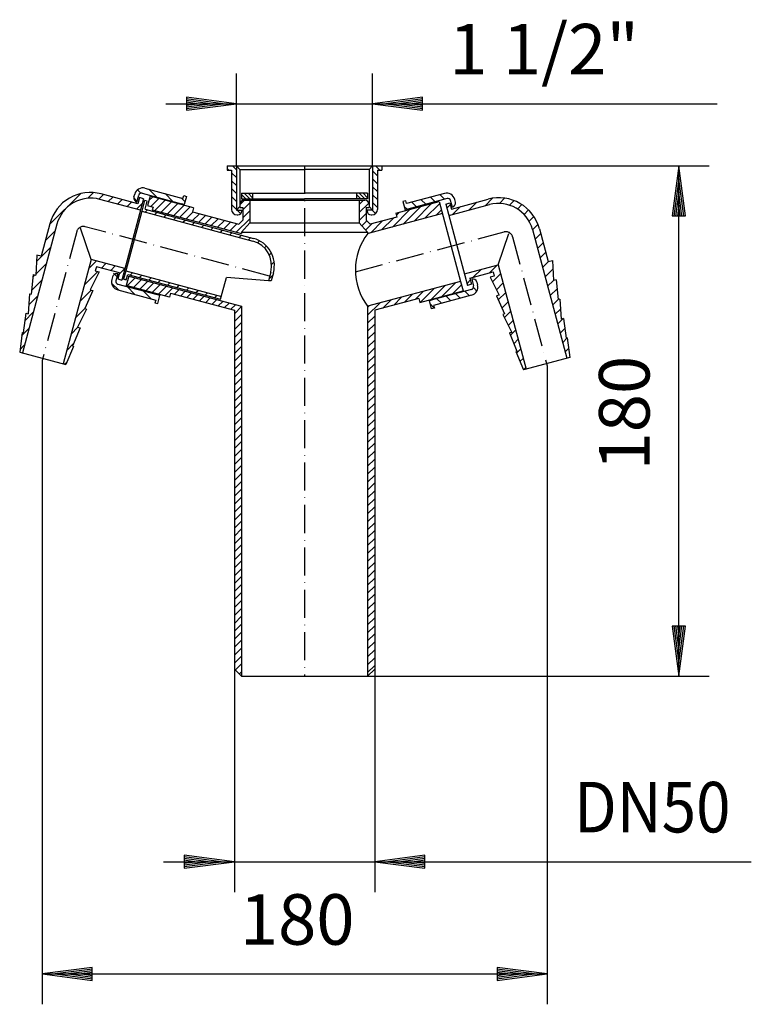
# Model space of a CAD drawing. Extents: x 241 to 502, y 29 to 380.
import ezdxf
from ezdxf.enums import TextEntityAlignment as Align

# ---------------------------------------------------------------- set-up
doc = ezdxf.new("R2010")
doc.units = 0
doc.header["$LTSCALE"] = 2
doc.linetypes.add('DASHDOT', pattern=[7.5, 5, -1.25, 0, -1.25])
doc.layers.get('0').update_dxf_attribs({"linetype": 'CONTINUOUS'})
for name, color, linetype in [('LC-001-002-----0', 2, 'DASHDOT'), ('LC-002-002-RND-0', 1, 'CONTINUOUS'), ('LC-003-005-----0', 2, 'CONTINUOUS'), ('LC-004-003-----0', 2, 'CONTINUOUS'), ('LC-005-003-MTH-0', 2, 'CONTINUOUS'), ('LC-006-003-MTG-0', 2, 'CONTINUOUS'), ('LC-007-001-----0', 1, 'CONTINUOUS')]:
    doc.layers.add(name, color=color, linetype=linetype)
doc.dimstyles.new('LC-DIM-L-0090-02-02', dxfattribs={"dimscale": 2, "dimtxt": 9, "dimasz": 3.5, "dimexe": 1.8, "dimexo": 0, "dimgap": 1.5, "dimtad": 1, "dimcen": 0, "dimclrd": 2, "dimclre": 2, "dimclrt": 6, "dimazin": 3, "dimtfac": 0.71, "dimtofl": 0, "dimtmove": 0, "dimatfit": 3})

# ---------------------------------------------------------------- blocks, each defined once
blk = doc.blocks.new('*X0', base_point=(279.0955, 146.089285))
at = {"layer": 'LC-003-005-----0', "linetype": 'CONTINUOUS'}
for p, q in [((279.455231, 285.112085), (282.312968, 287.969822)), ((279.963827, 288.449108), (280.082259, 288.56754)), ((281.68594, 284.514367), (284.543677, 287.372104)), ((283.916649, 283.916649), (286.774386, 286.774386)), ((286.147357, 283.31893), (289.005094, 286.176667)), ((288.378066, 282.721212), (291.235803, 285.578949)), ((290.608775, 282.123494), (293.466512, 284.981231)), ((292.839484, 281.525776), (295.697221, 284.383513)), ((296.294938, 282.152802), (297.92793, 283.785794)), ((298.525646, 281.555084), (300.158639, 283.188076)), ((300.756355, 280.957365), (302.389348, 282.590358)), ((302.987064, 280.359647), (304.620057, 281.99264)), ((305.217773, 279.761929), (306.850766, 281.394922)), ((307.448482, 279.164211), (309.081475, 280.797203)), ((309.679191, 278.566493), (311.312184, 280.199485)), ((311.9099, 277.968774), (313.542892, 279.601767)), ((314.140609, 277.371056), (315.773601, 279.004049)), ((316.371318, 276.773338), (318.00431, 278.406331)), ((317.636546, 275.21014), (320.136546, 277.71014)), ((317.636546, 272.381712), (320.136546, 274.881712)), ((317.636546, 269.553285), (320.136546, 272.053285)), ((317.636546, 266.724858), (320.136546, 269.224858)), ((317.636546, 263.896431), (320.136546, 266.396431)), ((317.636546, 261.068004), (320.136546, 263.568004)), ((317.636546, 258.239577), (320.136546, 260.739577)), ((317.636546, 255.41115), (320.136546, 257.91115)), ((317.636546, 252.582723), (320.136546, 255.082723)), ((317.636546, 249.754295), (320.136546, 252.254295)), ((317.636546, 246.925868), (320.136546, 249.425868)), ((317.636546, 244.097441), (320.136546, 246.597441)), ((317.636546, 241.269014), (320.136546, 243.769014)), ((317.636546, 238.440587), (320.136546, 240.940587)), ((317.636546, 235.61216), (320.136546, 238.11216)), ((317.636546, 232.783733), (320.136546, 235.283733)), ((317.636546, 229.955306), (320.136546, 232.455306)), ((317.636546, 227.126878), (320.136546, 229.626878)), ((317.636546, 224.298451), (320.136546, 226.798451)), ((317.636546, 221.470024), (320.136546, 223.970024)), ((317.636546, 218.641597), (320.136546, 221.141597)), ((317.636546, 215.81317), (320.136546, 218.31317)), ((317.636546, 212.984743), (320.136546, 215.484743)), ((317.636546, 210.156316), (320.136546, 212.656316)), ((317.636546, 207.327889), (320.136546, 209.827889)), ((317.636546, 204.499461), (320.136546, 206.999461)), ((317.636546, 201.671034), (320.136546, 204.171034)), ((317.636546, 198.842607), (320.136546, 201.342607)), ((317.636546, 196.01418), (320.136546, 198.51418)), ((317.636546, 193.185753), (320.136546, 195.685753)), ((317.636546, 190.357326), (320.136546, 192.857326)), ((317.636546, 187.528899), (320.136546, 190.028899)), ((317.636546, 184.700472), (320.136546, 187.200472)), ((317.636546, 181.872044), (320.136546, 184.372044)), ((317.636546, 179.043617), (320.136546, 181.543617)), ((317.636546, 176.21519), (320.136546, 178.71519)), ((317.636546, 173.386763), (320.136546, 175.886763)), ((317.636546, 170.558336), (320.136546, 173.058336)), ((317.636546, 167.729909), (320.136546, 170.229909)), ((317.636546, 164.901482), (320.136546, 167.401482)), ((317.636546, 162.073055), (320.136546, 164.573055)), ((317.636546, 159.244627), (320.136546, 161.744627)), ((317.636546, 156.4162), (320.136546, 158.9162)), ((317.636546, 153.587773), (320.136546, 156.087773)), ((317.636546, 150.759346), (320.136546, 153.259346)), ((317.965729, 148.260102), (320.136546, 150.430919)), ((319.379943, 146.845888), (320.136546, 147.602492))]:
    blk.add_line(p, q, dxfattribs=at)
blk = doc.blocks.new('*X1', base_point=(286.73068, 303.716907))
at = {"layer": 'LC-003-005-----0', "linetype": 'CONTINUOUS'}
for p, q in [((287.210786, 315.495057), (288.553936, 316.838208)), ((287.926908, 313.382753), (290.784645, 316.240489)), ((289.341121, 311.968538), (293.015354, 315.642771)), ((291.57183, 311.37082), (295.246063, 315.045053)), ((293.802539, 310.773102), (297.476772, 314.447335)), ((296.033248, 310.175383), (299.707481, 313.849617)), ((298.263957, 309.577665), (301.93819, 313.251898)), ((319.636546, 313.979692), (321.240854, 315.584)), ((320.636546, 312.151265), (323.136546, 314.651265)), ((300.494666, 308.979947), (302.944154, 311.429436)), ((302.725375, 308.382229), (305.174863, 310.831718)), ((304.956083, 307.784511), (307.405572, 310.233999)), ((307.186792, 307.186792), (309.636281, 309.636281)), ((309.417501, 306.589074), (311.86699, 309.038563)), ((318.340337, 304.198201), (323.136546, 308.994411)), ((320.636546, 309.322838), (323.136546, 311.822838)), ((311.64821, 305.991356), (314.097699, 308.440845)), ((313.878919, 305.393638), (316.328408, 307.843127)), ((316.109628, 304.795919), (318.559117, 307.245408))]:
    blk.add_line(p, q, dxfattribs=at)
blk = doc.blocks.new('*X2', base_point=(315.136546, 310.372247))
at = {"layer": 'LC-003-005-----0', "linetype": 'CONTINUOUS'}
for p, q in [((315.68071, 326.372247), (315.136546, 326.916411)), ((318.386546, 326.494838), (317.009137, 327.872247)), ((318.386546, 323.666411), (316.636546, 325.416411)), ((318.386546, 320.837984), (316.636546, 322.587984)), ((318.386546, 318.009557), (316.636546, 319.759557)), ((318.386546, 315.18113), (316.636546, 316.93113)), ((318.386546, 312.352702), (316.636546, 314.102702)), ((319.92025, 310.818999), (318.617002, 312.122247))]:
    blk.add_line(p, q, dxfattribs=at)
blk = doc.blocks.new('*X3', base_point=(320.136546, 316.084))
at = {"layer": 'LC-003-005-----0', "linetype": 'CONTINUOUS'}
for p, q in [((321.726317, 316.084), (320.136546, 317.67377)), ((320.312103, 316.084), (320.136546, 316.259557)), ((323.14053, 316.084), (321.14053, 318.084)), ((324.136546, 316.502197), (322.554744, 318.084)), ((324.136546, 317.916411), (323.968957, 318.084))]:
    blk.add_line(p, q, dxfattribs=at)
blk = doc.blocks.new('*X4', base_point=(361.136546, 316.084))
at = {"layer": 'LC-003-005-----0', "linetype": 'CONTINUOUS'}
for p, q in [((362.73851, 316.084), (361.136546, 317.685964)), ((361.324296, 316.084), (361.136546, 316.27175)), ((364.152724, 316.084), (362.152724, 318.084)), ((365.136546, 316.514391), (363.566937, 318.084)), ((365.136546, 317.928604), (364.981151, 318.084))]:
    blk.add_line(p, q, dxfattribs=at)
blk = doc.blocks.new('*X5', base_point=(364.636546, 310.372247))
at = {"layer": 'LC-003-005-----0', "linetype": 'CONTINUOUS'}
for p, q in [((369.420826, 326.372247), (367.920826, 327.872247)), ((368.636546, 324.328099), (366.886546, 326.078099)), ((368.636546, 321.499672), (366.886546, 323.249672)), ((368.636546, 318.671245), (366.886546, 320.421245)), ((368.636546, 315.842818), (366.886546, 317.592818)), ((368.636546, 313.014391), (366.886546, 314.764391)), ((367.954548, 310.867962), (366.700263, 312.122247))]:
    blk.add_line(p, q, dxfattribs=at)
blk = doc.blocks.new('*D6')
at = {"layer": 'LC-004-003-----0', "linetype": 'CONTINUOUS'}
for p, q in [((308.276546, 80), (299.710463, 81.127746)), ((312.956546, 80), (299.750501, 81.738609)), ((317.636546, 80), (299.790539, 82.349471)), ((299.790539, 82.349471), (299.790539, 77.650529)), ((385.482554, 82.349471), (367.636546, 80)), ((385.522592, 81.738609), (372.316546, 80)), ((385.56263, 81.127746), (376.996546, 80)), ((385.482554, 77.650529), (385.482554, 82.349471)), ((303.596546, 80), (299.670425, 80.516884)), ((299.670425, 79.483116), (303.596546, 80)), ((299.710463, 78.872254), (308.276546, 80)), ((299.750501, 78.261391), (312.956546, 80)), ((299.790539, 77.650529), (317.636546, 80)), ((367.636546, 80), (385.482554, 77.650529)), ((372.316546, 80), (385.522592, 78.261391)), ((376.996546, 80), (385.56263, 78.872254)), ((385.602668, 80.516884), (381.676546, 80)), ((381.676546, 80), (385.602668, 79.483116))]:
    blk.add_line(p, q, dxfattribs=at)
at = {"layer": 'LC-005-003-MTH-0', "linetype": 'CONTINUOUS'}
for p, q in [((317.636546, 148.589285), (317.636546, 69.2)), ((367.636546, 148.589285), (367.636546, 69.2))]:
    blk.add_line(p, q, dxfattribs=at)
at = {"layer": 'LC-006-003-MTG-0', "linetype": 'CONTINUOUS'}
blk.add_line((292.436546, 80), (501.83295, 80), dxfattribs=at)
at = {"layer": 'LC-004-003-----0', "color": 6, "linetype": 'CONTINUOUS', "oblique": 15, "width": 0.9}
blk.add_text('DN50', height=18, dxfattribs=at).set_placement((438.705676, 90.431999))
blk = doc.blocks.new('*X7', base_point=(362.091899, 303.716907))
at = {"layer": 'LC-003-005-----0', "linetype": 'CONTINUOUS'}
for p, q in [((362.136546, 314.053285), (363.667261, 315.584)), ((362.136546, 311.224858), (365.535895, 314.624207)), ((373.964647, 306.082396), (380.328615, 312.446364)), ((377.828354, 307.117676), (384.192322, 313.481644)), ((381.692061, 308.152955), (388.056029, 314.516924)), ((385.555768, 309.188235), (390.835035, 314.467503)), ((389.419475, 310.223515), (391.432753, 312.236794)), ((362.136546, 308.396431), (364.636546, 310.896431)), ((370.10094, 305.047116), (374.343585, 309.289761)), ((375.380222, 310.326398), (376.464908, 311.411084)), ((363.061772, 306.493229), (364.830208, 308.261665)), ((364.43707, 305.0401), (366.616171, 307.219201)), ((366.237233, 304.011836), (370.479878, 308.254481))]:
    blk.add_line(p, q, dxfattribs=at)
blk = doc.blocks.new('*X8', base_point=(365.136546, 146.089285))
at = {"layer": 'LC-003-005-----0', "linetype": 'CONTINUOUS'}
for p, q in [((383.887706, 279.235902), (388.837459, 284.185655)), ((387.751413, 280.271182), (392.701166, 285.220935)), ((391.61512, 281.306462), (396.564873, 286.256215)), ((395.478827, 282.341742), (398.605372, 285.468287)), ((374.417907, 278.251385), (377.246338, 281.079815)), ((378.281614, 279.286665), (381.110045, 282.115095)), ((382.145321, 280.321945), (384.973752, 283.150375)), ((365.136546, 274.626878), (369.518924, 279.009256)), ((365.136546, 277.455306), (365.655217, 277.973976)), ((370.5542, 277.216105), (373.382631, 280.044535)), ((365.136546, 271.798451), (367.636546, 274.298451)), ((365.136546, 268.970024), (367.636546, 271.470024)), ((365.136546, 266.141597), (367.636546, 268.641597)), ((365.136546, 263.31317), (367.636546, 265.81317)), ((365.136546, 260.484743), (367.636546, 262.984743)), ((365.136546, 257.656316), (367.636546, 260.156316)), ((365.136546, 254.827889), (367.636546, 257.327889)), ((365.136546, 251.999461), (367.636546, 254.499461)), ((365.136546, 249.171034), (367.636546, 251.671034)), ((365.136546, 246.342607), (367.636546, 248.842607)), ((365.136546, 243.51418), (367.636546, 246.01418)), ((365.136546, 240.685753), (367.636546, 243.185753)), ((365.136546, 237.857326), (367.636546, 240.357326)), ((365.136546, 235.028899), (367.636546, 237.528899)), ((365.136546, 232.200472), (367.636546, 234.700472)), ((365.136546, 229.372044), (367.636546, 231.872044)), ((365.136546, 226.543617), (367.636546, 229.043617)), ((365.136546, 223.71519), (367.636546, 226.21519)), ((365.136546, 220.886763), (367.636546, 223.386763)), ((365.136546, 218.058336), (367.636546, 220.558336)), ((365.136546, 215.229909), (367.636546, 217.729909)), ((365.136546, 212.401482), (367.636546, 214.901482)), ((365.136546, 209.573055), (367.636546, 212.073055)), ((365.136546, 206.744627), (367.636546, 209.244627)), ((365.136546, 203.9162), (367.636546, 206.4162)), ((365.136546, 201.087773), (367.636546, 203.587773)), ((365.136546, 198.259346), (367.636546, 200.759346)), ((365.136546, 195.430919), (367.636546, 197.930919)), ((365.136546, 192.602492), (367.636546, 195.102492)), ((365.136546, 189.774065), (367.636546, 192.274065)), ((365.136546, 186.945638), (367.636546, 189.445638)), ((365.136546, 184.11721), (367.636546, 186.61721)), ((365.136546, 181.288783), (367.636546, 183.788783)), ((365.136546, 178.460356), (367.636546, 180.960356)), ((365.136546, 175.631929), (367.636546, 178.131929)), ((365.136546, 172.803502), (367.636546, 175.303502)), ((365.136546, 169.975075), (367.636546, 172.475075)), ((365.136546, 167.146648), (367.636546, 169.646648)), ((365.136546, 164.318221), (367.636546, 166.818221)), ((365.136546, 161.489793), (367.636546, 163.989793)), ((365.136546, 158.661366), (367.636546, 161.161366)), ((365.136546, 155.832939), (367.636546, 158.332939)), ((365.136546, 153.004512), (367.636546, 155.504512)), ((365.136546, 150.176085), (367.636546, 152.676085)), ((365.136546, 147.347658), (367.636546, 149.847658))]:
    blk.add_line(p, q, dxfattribs=at)
blk = doc.blocks.new('*D9')
at = {"layer": 'LC-004-003-----0', "linetype": 'CONTINUOUS'}
for p, q in [((476, 327.872247), (473.650529, 310.026239)), ((478.349471, 310.026239), (476, 327.872247)), ((476, 323.192247), (474.261391, 309.986201)), ((477.738609, 309.986201), (476, 323.192247)), ((476, 318.512247), (474.872254, 309.946163)), ((477.127746, 309.946163), (476, 318.512247)), ((476, 313.832247), (475.483116, 309.906125)), ((476.516884, 309.906125), (476, 313.832247)), ((473.650529, 310.026239), (478.349471, 310.026239)), ((473.650529, 163.935292), (476, 146.089285)), ((478.349471, 163.935292), (473.650529, 163.935292)), ((474.261391, 163.97533), (476, 150.769285)), ((474.872254, 164.015369), (476, 155.449285)), ((475.483116, 164.055407), (476, 160.129285)), ((476, 160.129285), (476.516884, 164.055407)), ((476, 155.449285), (477.127746, 164.015369)), ((476, 150.769285), (477.738609, 163.97533)), ((476, 146.089285), (478.349471, 163.935292))]:
    blk.add_line(p, q, dxfattribs=at)
at = {"layer": 'LC-005-003-MTH-0', "linetype": 'CONTINUOUS'}
for p, q in [((370.136546, 327.872247), (486.8, 327.872247)), ((365.136546, 146.089285), (486.8, 146.089285))]:
    blk.add_line(p, q, dxfattribs=at)
at = {"layer": 'LC-006-003-MTG-0', "linetype": 'CONTINUOUS'}
blk.add_line((476, 146.089285), (476, 327.872247), dxfattribs=at)
at = {"layer": 'LC-004-003-----0', "color": 6, "linetype": 'CONTINUOUS', "oblique": 15}
blk.add_text('180', height=18, rotation=90, dxfattribs=at).set_placement((465.568001, 239.776012), align=Align.CENTER)
blk = doc.blocks.new('*D10')
at = {"layer": 'LC-004-003-----0', "linetype": 'CONTINUOUS'}
for p, q in [((267.020684, 42.349471), (249.174676, 40)), ((267.020684, 37.650529), (267.020684, 42.349471)), ((429.098394, 40), (411.252386, 42.349471)), ((411.252386, 42.349471), (411.252386, 37.650529)), ((249.174676, 40), (267.020684, 37.650529)), ((267.060722, 41.738609), (253.854676, 40)), ((253.854676, 40), (267.060722, 38.261391)), ((267.10076, 41.127746), (258.534676, 40)), ((258.534676, 40), (267.10076, 38.872254)), ((267.140798, 40.516884), (263.214676, 40)), ((263.214676, 40), (267.140798, 39.483116)), ((415.058394, 40), (411.132272, 40.516884)), ((411.132272, 39.483116), (415.058394, 40)), ((419.738394, 40), (411.17231, 41.127746)), ((411.17231, 38.872254), (419.738394, 40)), ((424.418394, 40), (411.212348, 41.738609)), ((411.212348, 38.261391), (424.418394, 40)), ((411.252386, 37.650529), (429.098394, 40))]:
    blk.add_line(p, q, dxfattribs=at)
at = {"layer": 'LC-005-003-MTH-0', "linetype": 'CONTINUOUS'}
for p, q in [((249.174676, 258.543998), (249.174676, 29.2)), ((429.098394, 256.668343), (429.098394, 29.2))]:
    blk.add_line(p, q, dxfattribs=at)
at = {"layer": 'LC-006-003-MTG-0', "linetype": 'CONTINUOUS'}
blk.add_line((249.174676, 40), (429.098394, 40), dxfattribs=at)
at = {"layer": 'LC-004-003-----0', "color": 6, "linetype": 'CONTINUOUS', "oblique": 15}
blk.add_text('180', height=18, dxfattribs=at).set_placement((340.021483, 50.431999), align=Align.CENTER)
blk = doc.blocks.new('*D11')
at = {"layer": 'LC-004-003-----0', "linetype": 'CONTINUOUS'}
for p, q in [((309.026546, 350), (300.460463, 351.127746)), ((313.706546, 350), (300.500501, 351.738609)), ((318.386546, 350), (300.540539, 352.349471)), ((300.540539, 352.349471), (300.540539, 347.650529)), ((384.732554, 352.349471), (366.886546, 350)), ((384.772592, 351.738609), (371.566546, 350)), ((384.81263, 351.127746), (376.246546, 350)), ((384.732554, 347.650529), (384.732554, 352.349471)), ((304.346546, 350), (300.420425, 350.516884)), ((300.420425, 349.483116), (304.346546, 350)), ((300.460463, 348.872254), (309.026546, 350)), ((300.500501, 348.261391), (313.706546, 350)), ((300.540539, 347.650529), (318.386546, 350)), ((366.886546, 350), (384.732554, 347.650529)), ((371.566546, 350), (384.772592, 348.261391)), ((376.246546, 350), (384.81263, 348.872254)), ((384.852668, 350.516884), (380.926546, 350)), ((380.926546, 350), (384.852668, 349.483116))]:
    blk.add_line(p, q, dxfattribs=at)
at = {"layer": 'LC-005-003-MTH-0', "linetype": 'CONTINUOUS'}
for p, q in [((318.386546, 327.872247), (318.386546, 360.8)), ((366.886546, 327.872247), (366.886546, 360.8))]:
    blk.add_line(p, q, dxfattribs=at)
at = {"layer": 'LC-006-003-MTG-0', "linetype": 'CONTINUOUS'}
blk.add_line((293.186546, 350), (489.689066, 350), dxfattribs=at)
at = {"layer": 'LC-004-003-----0', "color": 6, "linetype": 'CONTINUOUS', "oblique": 15}
blk.add_text('1 1/2"', height=18, dxfattribs=at).set_placement((394.161792, 360.431999))
blk = doc.blocks.new('*X12', base_point=(241.158221, 261.20959))
at = {"layer": 'LC-003-005-----0', "linetype": 'CONTINUOUS'}
for p, q in [((251.790924, 306.944882), (262.786239, 317.940183)), ((265.396371, 316.307673), (267.423977, 318.335277)), ((269.354959, 316.023618), (270.992775, 317.661433)), ((272.705846, 315.131863), (274.33884, 316.764855)), ((276.051911, 314.235285), (277.684905, 315.868277)), ((279.397975, 313.338707), (281.030969, 314.9717)), ((282.74404, 312.44213), (284.89985, 314.597937)), ((250.238006, 301.149329), (253.773542, 304.68486)), ((247.208754, 293.877443), (252.220624, 298.889306)), ((246.981931, 289.407982), (250.667706, 293.093752)), ((245.906888, 288.33294), (246.577938, 289.003989)), ((245.431639, 283.615055), (249.114788, 287.298199)), ((244.391434, 278.332213), (247.56187, 281.502645)), ((242.96865, 272.666793), (246.008952, 275.707091)), ((241.86304, 267.318547), (244.456034, 269.911537)), ((241.281867, 262.494736), (242.903116, 264.115983))]:
    blk.add_line(p, q, dxfattribs=at)
blk = doc.blocks.new('*X13', base_point=(256.613233, 257.068475))
at = {"layer": 'LC-003-005-----0', "linetype": 'CONTINUOUS'}
for p, q in [((265.669251, 291.124726), (268.535416, 293.990887)), ((270.248487, 291.461317), (271.881481, 293.09431)), ((273.594551, 290.56474), (275.227546, 292.197732)), ((276.566856, 289.294403), (278.57361, 291.301154)), ((264.116333, 285.329172), (269.023741, 290.236573)), ((262.563415, 279.533618), (266.654326, 283.624523)), ((261.010497, 273.738064), (264.373339, 277.100902)), ((259.457579, 267.942511), (261.915495, 270.400423)), ((257.904661, 262.146957), (260.339858, 264.58215)), ((257.176665, 257.176324), (257.959711, 257.959369))]:
    blk.add_line(p, q, dxfattribs=at)
blk = doc.blocks.new('*X14', base_point=(281.482794, 314.006627))
at = {"layer": 'LC-003-005-----0', "linetype": 'CONTINUOUS'}
for p, q in [((283.127108, 319.327845), (284.34007, 318.114885)), ((287.155235, 319.542361), (289.983671, 316.71393)), ((281.77046, 316.441854), (282.995205, 315.217111)), ((292.950803, 317.98944), (295.779238, 315.161008)), ((298.74637, 316.436518), (300.053705, 315.129185))]:
    blk.add_line(p, q, dxfattribs=at)
blk = doc.blocks.new('*X15', base_point=(273.876526, 278.831404))
at = {"layer": 'LC-003-005-----0', "linetype": 'CONTINUOUS'}
for p, q in [((274.599752, 289.671449), (275.824501, 288.446702)), ((273.912143, 286.116419), (276.440131, 283.588435)), ((279.407244, 284.863964), (282.235653, 282.035558)), ((285.202766, 283.311087), (288.031175, 280.482682)), ((290.998288, 281.758211), (291.089858, 281.666641)), ((289.376797, 279.137062), (289.44538, 279.068479))]:
    blk.add_line(p, q, dxfattribs=at)
blk = doc.blocks.new('*X16', base_point=(284.634742, 282.374645))
at = {"layer": 'LC-003-005-----0', "linetype": 'CONTINUOUS'}
for p, q in [((285.606958, 315.305044), (285.805904, 315.50399)), ((285.88598, 311.341428), (286.702477, 312.157924)), ((289.232045, 310.44485), (290.048542, 311.261346)), ((292.578109, 309.548273), (293.394607, 310.364769)), ((295.924174, 308.651695), (296.740671, 309.468191)), ((299.270239, 307.755117), (300.086736, 308.571614)), ((302.616303, 306.85854), (303.432801, 307.675036)), ((305.962368, 305.961962), (306.778865, 306.778458)), ((309.308433, 305.065384), (310.12493, 305.881881)), ((312.654497, 304.168807), (313.470995, 304.985303)), ((316.000562, 303.272229), (316.817059, 304.088725)), ((319.346627, 302.375651), (320.163124, 303.192148)), ((322.692691, 301.479074), (323.509188, 302.29557)), ((325.894616, 300.438357), (326.636642, 301.180381)), ((328.348899, 298.649999), (329.056068, 299.357166)), ((330.075025, 296.133484), (330.823928, 296.882386)), ((330.891401, 292.707221), (331.81796, 293.633779)), ((329.902307, 287.475491), (331.316522, 288.889703))]:
    blk.add_line(p, q, dxfattribs=at)
blk = doc.blocks.new('*X17', base_point=(278.164251, 280.327591))
at = {"layer": 'LC-003-005-----0', "linetype": 'CONTINUOUS'}
for p, q in [((278.857811, 287.342716), (279.256582, 287.741487)), ((280.490805, 288.975708), (281.307302, 289.792204)), ((283.83687, 288.079131), (284.653367, 288.895627)), ((287.182934, 287.182553), (287.999431, 287.999049)), ((290.528999, 286.285975), (291.345496, 287.102472)), ((293.875063, 285.389398), (294.691561, 286.205894)), ((297.221128, 284.49282), (298.037625, 285.309316)), ((300.567193, 283.596242), (301.38369, 284.412739)), ((303.913257, 282.699665), (304.729755, 283.516161)), ((307.259322, 281.803087), (308.075819, 282.619583)), ((310.605387, 280.906509), (311.421884, 281.723006))]:
    blk.add_line(p, q, dxfattribs=at)
blk = doc.blocks.new('*X19', base_point=(392.956602, 259.333935))
at = {"layer": 'LC-003-005-----0', "linetype": 'CONTINUOUS'}
for p, q in [((406.970894, 313.632321), (409.667121, 316.328544)), ((412.058293, 314.477075), (413.940382, 316.359162)), ((393.364704, 312.754063), (394.589449, 313.978806)), ((395.379759, 310.526477), (398.208195, 313.354909)), ((401.175327, 312.079399), (404.003762, 314.907831)), ((415.68021, 313.85635), (417.313889, 315.490027)), ((418.553086, 312.486584), (420.11849, 314.051985)), ((420.870184, 310.561041), (422.464708, 312.155563)), ((422.669933, 308.11815), (424.382316, 309.83053)), ((423.887551, 305.093128), (425.844468, 307.050042)), ((424.784128, 301.747066), (426.825369, 303.788304)), ((425.680705, 298.401004), (427.721946, 300.442242)), ((426.577282, 295.054942), (428.618523, 297.09618)), ((427.473859, 291.70888), (429.571122, 293.80614)), ((428.370436, 288.362817), (431.109962, 291.10234)), ((429.267013, 285.016755), (431.314875, 287.064615)), ((430.16359, 281.670693), (432.602657, 284.109757)), ((431.060167, 278.324631), (432.990921, 280.255383)), ((431.956744, 274.978569), (433.852949, 276.874772)), ((432.853321, 271.632507), (434.645953, 273.425137)), ((433.749897, 268.286445), (435.416867, 269.953412)), ((434.646474, 264.940383), (436.274435, 266.568341)), ((435.543051, 261.594321), (436.730627, 262.781895))]:
    blk.add_line(p, q, dxfattribs=at)
blk = doc.blocks.new('*X20', base_point=(399.621209, 255.19282))
at = {"layer": 'LC-003-005-----0', "linetype": 'CONTINUOUS'}
for p, q in [((408.51018, 289.715778), (411.338616, 292.544209)), ((399.640743, 289.331628), (399.747481, 289.438366)), ((402.714613, 288.162856), (405.543048, 290.991288)), ((409.591486, 286.554444), (412.53668, 289.499635)), ((400.53732, 285.985566), (401.762065, 287.210309)), ((411.027425, 283.747744), (413.433257, 286.153572)), ((411.678659, 280.156339), (414.329834, 282.80751)), ((412.996192, 277.231232), (415.226411, 279.461448)), ((413.865836, 273.858237), (416.122988, 276.115386)), ((415.259872, 271.009634), (417.019565, 272.769324)), ((415.970911, 267.478034), (417.916142, 269.423262)), ((417.207254, 264.471737), (418.812719, 266.0772)), ((418.142939, 261.164783), (419.709296, 262.731138)), ((419.41279, 258.191994), (420.605873, 259.385076)), ((420.68264, 255.219205), (421.50245, 256.039014))]:
    blk.add_line(p, q, dxfattribs=at)
blk = doc.blocks.new('*X21', base_point=(377.721286, 312.130971))
at = {"layer": 'LC-003-005-----0', "linetype": 'CONTINUOUS'}
for p, q in [((384.217892, 315.817867), (385.850886, 314.184875)), ((387.563956, 316.714445), (389.196951, 315.081453)), ((390.910021, 317.611022), (392.543015, 315.97803)), ((378.190968, 313.359507), (379.158757, 312.39172)), ((380.871827, 314.921289), (382.504821, 313.288297)), ((395.313835, 313.207214), (395.400755, 313.120294))]:
    blk.add_line(p, q, dxfattribs=at)
blk = doc.blocks.new('*X22', base_point=(387.166454, 276.955748))
at = {"layer": 'LC-003-005-----0', "linetype": 'CONTINUOUS'}
for p, q in [((402.819096, 284.488774), (404.03464, 283.273231)), ((393.12883, 281.451114), (394.761829, 279.818117)), ((396.474909, 282.347676), (398.107909, 280.714679)), ((399.820989, 283.244239), (401.453988, 281.611242)), ((387.505137, 278.589523), (388.886169, 277.208493)), ((389.78275, 280.554551), (391.415749, 278.921554))]:
    blk.add_line(p, q, dxfattribs=at)

msp = doc.modelspace()

# ---------------------------------------------------------------- linework, layer by layer
at = {"layer": 'LC-001-002-----0', "color": 1, "linetype": 'CONTINUOUS'}
for p, q in [((315.136546, 327.872247), (370.136546, 327.872247)), ((315.136546, 327.872247), (315.136546, 326.372247)), ((315.136546, 326.372247), (316.636546, 326.372247)), ((316.636546, 326.372247), (316.636546, 312.372247)), ((318.386546, 327.872247), (318.386546, 312.122247)), ((318.386546, 327.872247), (319.636546, 326.622247)), ((319.636546, 326.622247), (319.636546, 313.372247)), ((319.636546, 326.622247), (342.636546, 326.622247)), ((365.636546, 326.622247), (342.636546, 326.622247)), ((366.886546, 327.872247), (365.636546, 326.622247)), ((365.636546, 326.622247), (365.636546, 313.372247)), ((366.886546, 327.872247), (366.886546, 312.122247)), ((368.636546, 326.372247), (368.636546, 312.372247)), ((368.636546, 326.372247), (370.136546, 326.372247)), ((370.136546, 327.872247), (370.136546, 326.372247)), ((285.804079, 319.904403), (299.327038, 316.280928)), ((284.216485, 312.047588), (269.7276, 315.929884)), ((283.285235, 314.367669), (270.245239, 317.861735)), ((285.316468, 316.152772), (277.551878, 287.175003)), ((281.871023, 316.81716), (282.129843, 317.783086)), ((282.931682, 314.980042), (283.578732, 317.394856)), ((283.86758, 316.541002), (283.285235, 314.367669)), ((285.316468, 316.152772), (283.86758, 316.541002)), ((284.803477, 318.101962), (298.809399, 314.349077)), ((287.636549, 317.084022), (286.73068, 313.703282)), ((303.09136, 312.942907), (287.636549, 317.084022)), ((299.327038, 316.280928), (299.585858, 317.246854)), ((299.585858, 317.246854), (300.551784, 316.988034)), ((300.551784, 316.988034), (299.775325, 314.090257)), ((320.136546, 318.084), (342.636546, 318.084)), ((320.136546, 318.084), (320.136546, 316.084)), ((320.136546, 316.084), (342.636546, 316.084)), ((324.136546, 318.084), (324.136546, 316.084)), ((365.136546, 318.084), (342.636546, 318.084)), ((365.136546, 316.084), (342.636546, 316.084)), ((361.136546, 318.084), (361.136546, 316.084)), ((365.136546, 318.084), (365.136546, 316.084)), ((392.468991, 318.028748), (378.946032, 314.405273)), ((393.469593, 316.226307), (379.463671, 312.473421)), ((394.987835, 312.492014), (408.027831, 315.98608)), ((396.402047, 314.941505), (396.143227, 315.90743)), ((282.931682, 314.980042), (282.931682, 314.980042)), ((285.670021, 315.5404), (284.634742, 311.676697)), ((286.635947, 315.28158), (285.670021, 315.5404)), ((285.859488, 312.383803), (286.635947, 315.28158)), ((285.859488, 312.383803), (324.485745, 302.033902)), ((288.662531, 313.185642), (288.403712, 312.219717)), ((299.775325, 314.090257), (298.809399, 314.349077)), ((303.09136, 312.942907), (302.70313, 311.494018)), ((318.386546, 312.122247), (319.636546, 313.372247)), ((319.636546, 314.084), (319.636546, 313.084)), ((319.636546, 313.084), (320.636546, 313.084)), ((320.636546, 313.084), (320.636546, 308.466286)), ((321.136546, 315.584), (364.136546, 315.584)), ((323.136546, 315.584), (323.136546, 307.560245)), ((362.136546, 315.584), (362.136546, 307.560245)), ((364.636546, 313.084), (364.636546, 308.466286)), ((364.636546, 313.084), (365.636546, 313.084)), ((365.636546, 314.084), (365.636546, 313.084)), ((366.886546, 312.122247), (365.636546, 313.372247)), ((375.181711, 311.067251), (390.636521, 315.208366)), ((378.687212, 315.371198), (377.721286, 315.112379)), ((377.721286, 315.112379), (378.497745, 312.214602)), ((378.497745, 312.214602), (379.463671, 312.473421)), ((378.946032, 314.405273), (378.687212, 315.371198)), ((390.636521, 315.208366), (398.271701, 286.713559)), ((392.956602, 314.277117), (394.40549, 314.665347)), ((392.956602, 314.277117), (400.721192, 285.299347)), ((394.056585, 310.171933), (408.54547, 314.054228)), ((394.40549, 314.665347), (394.987835, 312.492014)), ((395.341388, 313.104387), (394.694338, 315.519201)), ((395.341388, 313.104387), (395.341388, 313.104387)), ((284.634742, 311.676697), (278.94071, 290.426333)), ((284.634742, 311.676697), (324.226925, 301.067976)), ((302.70313, 311.494018), (319.294554, 307.048348)), ((318.386546, 312.122247), (320.35223, 312.122247)), ((318.636546, 310.372247), (318.85223, 310.372247)), ((320.35223, 311.872247), (320.35223, 312.122247)), ((366.886546, 312.122247), (364.920863, 312.122247)), ((364.920863, 311.872247), (364.920863, 312.122247)), ((375.56994, 309.618363), (365.978538, 307.048348)), ((366.420863, 310.372247), (366.636546, 310.372247)), ((375.181711, 311.067251), (375.56994, 309.618363)), ((251.874059, 307.255145), (248.768223, 295.664037)), ((319.294554, 307.048348), (320.636546, 308.466286)), ((320.136546, 304.301038), (323.181194, 307.517989)), ((323.181194, 307.517989), (362.091899, 307.517989)), ((365.136546, 304.301038), (362.091899, 307.517989)), ((365.978538, 307.048348), (364.636546, 308.466286)), ((426.399011, 305.37949), (429.504847, 293.788382)), ((320.136546, 304.301038), (320.136546, 303.716907)), ((320.136546, 304.301038), (365.136546, 304.301038)), ((365.136546, 304.301038), (365.136546, 303.716907)), ((247.319142, 296.052592), (246.956298, 288.902882)), ((248.768223, 295.664037), (247.319334, 296.052267)), ((278.651861, 291.280187), (266.577791, 294.515433)), ((268.474966, 291.936532), (268.086736, 290.487644)), ((276.685334, 289.736565), (268.474966, 291.936532)), ((399.621209, 289.404531), (411.695279, 292.639777)), ((429.504847, 293.788382), (430.953736, 294.176611)), ((430.953928, 294.176936), (431.316772, 287.027227)), ((245.990372, 289.161701), (245.27955, 282.105232)), ((245.99056, 289.161377), (246.956229, 288.902626)), ((269.535625, 290.099414), (266.274998, 283.726164)), ((268.086736, 290.487644), (269.535625, 290.099414)), ((274.237559, 288.319701), (273.978744, 287.353774)), ((276.074671, 289.38037), (275.427635, 286.965552)), ((276.074671, 289.38037), (276.074671, 289.38037)), ((276.685334, 289.736565), (276.102989, 287.563232)), ((278.94071, 290.426333), (278.164251, 287.528556)), ((278.94071, 290.426333), (313.024754, 281.293517)), ((280.001369, 288.589215), (279.0955, 285.208475)), ((279.130176, 287.269736), (279.647816, 289.201587)), ((279.647816, 289.201587), (312.765934, 280.327591)), ((329.764971, 286.962948), (314.836492, 288.054996)), ((401.587736, 287.86091), (409.798104, 290.060877)), ((401.587736, 287.86091), (402.170081, 285.687577)), ((410.186334, 288.611988), (408.737445, 288.223759)), ((408.737445, 288.223759), (411.998072, 281.850509)), ((409.798104, 290.060877), (410.186334, 288.611988)), ((276.102989, 287.563232), (277.551878, 287.175003)), ((276.134747, 285.74081), (290.140689, 281.987999)), ((278.164251, 287.528556), (279.130176, 287.269736)), ((294.55031, 281.06736), (279.0955, 285.208475)), ((330.780345, 286.888671), (329.764971, 286.962948)), ((398.271701, 286.713559), (399.17757, 283.33282)), ((402.170081, 285.687577), (400.721192, 285.299347)), ((402.198399, 287.504714), (402.845435, 285.089897)), ((402.198399, 287.504714), (402.198399, 287.504714)), ((404.035511, 286.444045), (404.294326, 285.478118)), ((432.282511, 287.285722), (431.316841, 287.026971)), ((432.282698, 287.286046), (432.99352, 280.229577)), ((244.661601, 282.270811), (244.173471, 275.154672)), ((244.661785, 282.270488), (245.279481, 282.104976)), ((267.240924, 283.467344), (264.328275, 277.000854)), ((266.274998, 283.726164), (267.240924, 283.467344)), ((276.100082, 283.679549), (289.62306, 280.056145)), ((291.106616, 281.729185), (290.140689, 281.987999)), ((290.330173, 278.831404), (291.106616, 281.729185)), ((294.93854, 282.516249), (294.55031, 281.06736)), ((294.93854, 282.516249), (317.636546, 276.43432)), ((383.33453, 280.640593), (367.636546, 276.43432)), ((383.33453, 280.640593), (383.72276, 279.191705)), ((383.72276, 279.191705), (399.17757, 283.33282)), ((402.138323, 283.865155), (388.132381, 280.112344)), ((402.172988, 281.803894), (388.65001, 278.18049)), ((411.998072, 281.850509), (411.032146, 281.591689)), ((411.032146, 281.591689), (413.944795, 275.125199)), ((289.62306, 280.056145), (289.364246, 279.090218)), ((289.364246, 279.090218), (290.330173, 278.831404)), ((320.136546, 277.834998), (320.136546, 146.089285)), ((365.136546, 277.834998), (365.136546, 146.089285)), ((387.166454, 279.85353), (388.132381, 280.112344)), ((387.942897, 276.955748), (387.166454, 279.85353)), ((388.908824, 277.214563), (387.942897, 276.955748)), ((388.65001, 278.18049), (388.908824, 277.214563)), ((433.611285, 280.394833), (432.993589, 280.229321)), ((433.611469, 280.395156), (434.099599, 273.279017)), ((243.332831, 275.379921), (242.393853, 268.384586)), ((243.33301, 275.379598), (244.173402, 275.154415)), ((264.946223, 276.835275), (261.810883, 270.428454)), ((264.328275, 277.000854), (264.946223, 276.835275)), ((317.636546, 276.43432), (317.636546, 148.589285)), ((367.636546, 276.43432), (367.636546, 148.589285)), ((413.944795, 275.125199), (413.326847, 274.959619)), ((413.326847, 274.959619), (416.462187, 268.552799)), ((262.651523, 270.203205), (259.96703, 263.67558)), ((261.810883, 270.428454), (262.651523, 270.203205)), ((434.94006, 273.503943), (434.099668, 273.27876)), ((434.940239, 273.504265), (435.879217, 266.50893)), ((242.004061, 268.48903), (241.158253, 261.468731)), ((242.004235, 268.488709), (242.393818, 268.38432)), ((416.462187, 268.552799), (415.621547, 268.32755)), ((415.621547, 268.32755), (418.30604, 261.799925)), ((436.268835, 266.613054), (435.879252, 266.508665)), ((436.269009, 266.613375), (437.114817, 259.593075)), ((260.356822, 263.571135), (257.579159, 257.068475)), ((259.96703, 263.67558), (260.356822, 263.571135)), ((241.158423, 261.46841), (257.579159, 257.068475)), ((418.30604, 261.799925), (417.916248, 261.69548)), ((417.916248, 261.69548), (420.693911, 255.19282)), ((437.114647, 259.592754), (420.693911, 255.19282)), ((320.136546, 146.089285), (317.636546, 148.589285)), ((365.136546, 146.089285), (367.636546, 148.589285)), ((320.136546, 146.089285), (365.136546, 146.089285))]:
    msp.add_line(p, q, dxfattribs=at)
at = {"layer": 'LC-001-002-----0'}
for p, q in [((342.636546, 327.872247), (342.636546, 146.089285)), ((261.468611, 304.425467), (249.174676, 258.543998)), ((416.804459, 302.549812), (429.098394, 256.668343))]:
    msp.add_line(p, q, dxfattribs=at)
at = {"layer": 'LC-001-002-----0', "linetype": 'CONTINUOUS'}
for p, q in [((266.577791, 294.515433), (262.82742, 305.657072)), ((411.695279, 292.639777), (415.44565, 303.781417))]:
    msp.add_line(p, q, dxfattribs=at)
at = {"layer": 'LC-001-002-----0', "color": 1, "linetype": 'CONTINUOUS'}
for centre, radius, start, end in [((285.02762, 317.006627), 3, 74.999963, 164.999963), ((266.362944, 303.37285), 15, 74.999963, 164.999963), ((283.319912, 316.42893), 1.5, 164.999963, 254.999811), ((284.544657, 317.136036), 1, 74.999963, 164.999963), ((393.24545, 315.130971), 3, 15.000037, 105.000037), ((393.728413, 315.260381), 1, 15.000037, 105.000037), ((411.910126, 301.497195), 15, 15.000037, 105.000037), ((394.953158, 314.553275), 1.5, 285.000189, 15.000037), ((382.201814, 290.775953), 21.417088, 142.505331, 217.173814), ((321.897548, 292.374645), 9, 345.000096, 74.999963), ((275.68645, 287.931479), 1.5, 75.000267, 165.000267), ((276.876526, 286.57733), 3, 165.000267, 255.000229), ((276.393562, 286.706737), 1, 165.000267, 255.000229), ((401.879508, 284.831082), 1, 284.999771, 14.999733), ((401.396545, 284.701675), 3, 284.999771, 14.999733), ((402.586621, 286.055824), 1.5, 14.999733, 104.999733)]:
    msp.add_arc(centre, radius, start, end, dxfattribs=at)
at = {"layer": 'LC-002-002-RND-0', "linetype": 'CONTINUOUS'}
for centre, radius, start, end in [((318.636546, 312.372247), 2, 180, 270), ((321.136546, 314.084), 1.5, 90, 180), ((364.136546, 314.084), 1.5, 0, 90), ((366.636546, 312.372247), 2, 270, 0), ((318.85223, 311.872247), 1.5, 270, 0), ((366.420863, 311.872247), 1.5, 180, 270)]:
    msp.add_arc(centre, radius, start, end, dxfattribs=at)
at = {"layer": 'LC-007-001-----0', "linetype": 'CONTINUOUS'}
for p, q in [((286.73068, 313.703282), (288.662531, 313.185642)), ((288.403712, 312.219717), (320.136546, 303.716907)), ((391.80121, 310.861701), (365.282579, 303.756037)), ((254.418283, 307.091059), (242.124348, 261.20959)), ((423.854787, 305.215403), (436.148722, 259.333935)), ((266.577791, 294.515433), (256.613233, 257.327295)), ((411.695279, 292.639777), (421.659837, 255.45164)), ((280.001369, 288.589215), (320.136546, 277.834998)), ((312.765934, 280.327591), (314.836492, 288.054996)), ((330.590879, 290.045268), (329.764971, 286.962948)), ((331.556804, 289.786448), (330.780345, 286.888671)), ((398.271701, 286.713559), (365.136546, 277.834998))]:
    msp.add_line(p, q, dxfattribs=at)
at = {"layer": 'LC-007-001-----0', "color": 2, "linetype": 'DASHDOT'}
for p, q in [((330.202649, 288.59638), (264.530474, 306.193232)), ((360.794465, 290.130131), (413.742596, 304.317577))]:
    msp.add_line(p, q, dxfattribs=at)
at = {"layer": 'LC-007-001-----0', "linetype": 'CONTINUOUS'}
for centre, radius, start, end in [((266.492354, 303.855813), 12.5, 74.999963, 164.999963), ((411.780716, 301.980157), 12.5, 15.000037, 105.000037), ((321.897548, 292.374645), 10, 344.999963, 74.999888)]:
    msp.add_arc(centre, radius, start, end, dxfattribs=at)
at = {"layer": 'LC-007-001-----0', "color": 2, "linetype": 'DASHDOT'}
for centre, start, end in [((263.883425, 303.778418), 74.999963, 164.999944), ((414.389645, 301.902762), 15.000056, 105.000037)]:
    msp.add_arc(centre, 2.5, start, end, dxfattribs=at)

# ---------------------------------------------------------------- block references
for name, p in [('*X2', (315.136546, 310.372247)), ('*X5', (364.636546, 310.372247)), ('*X14', (281.482794, 314.006627)), ('*X12', (241.158221, 261.20959)), ('*X1', (286.73068, 303.716907)), ('*X3', (320.136546, 316.084)), ('*X4', (361.136546, 316.084)), ('*X21', (377.721286, 312.130971)), ('*X19', (392.956602, 259.333935)), ('*X16', (284.634742, 282.374645)), ('*X7', (362.091899, 303.716907)), ('*X13', (256.613233, 257.068475)), ('*X20', (399.621209, 255.19282)), ('*X15', (273.876526, 278.831404)), ('*X17', (278.164251, 280.327591)), ('*X0', (279.0955, 146.089285)), ('*X8', (365.136546, 146.089285)), ('*X22', (387.166454, 276.955748))]:
    msp.add_blockref(name, p)

# ---------------------------------------------------------------- dimensions: what is measured, and where the dimension line sits
for base, p1, p2, text, picture, middle in [((342.636546, 350), (318.386546, 327.872247), (366.886546, 327.872247), '1 1/2"', '*D11', (342.636546, 350)), ((337.226237, 40), (249.174676, 258.543998), (429.098394, 256.668343), '180', '*D10', (337.226237, 40)), ((465.63169, 80), (317.636546, 148.589285), (367.636546, 148.589285), 'DN50', '*D6', (465.63169, 80))]:
    dim = msp.add_linear_dim(base=base, p1=p1, p2=p2, text=text, dimstyle='LC-DIM-L-0090-02-02')
    dim.commit()
    dim.dimension.update_dxf_attribs({"geometry": picture, "text_midpoint": middle})
dim = msp.add_linear_dim(base=(476, 236.980766), p1=(370.136546, 327.872247), p2=(365.136546, 146.089285), angle=90, text='180', dimstyle='LC-DIM-L-0090-02-02')
dim.commit()
dim.dimension.update_dxf_attribs({"geometry": '*D9', "text_midpoint": (476, 236.980766)})

doc.saveas('drawing.dxf')
